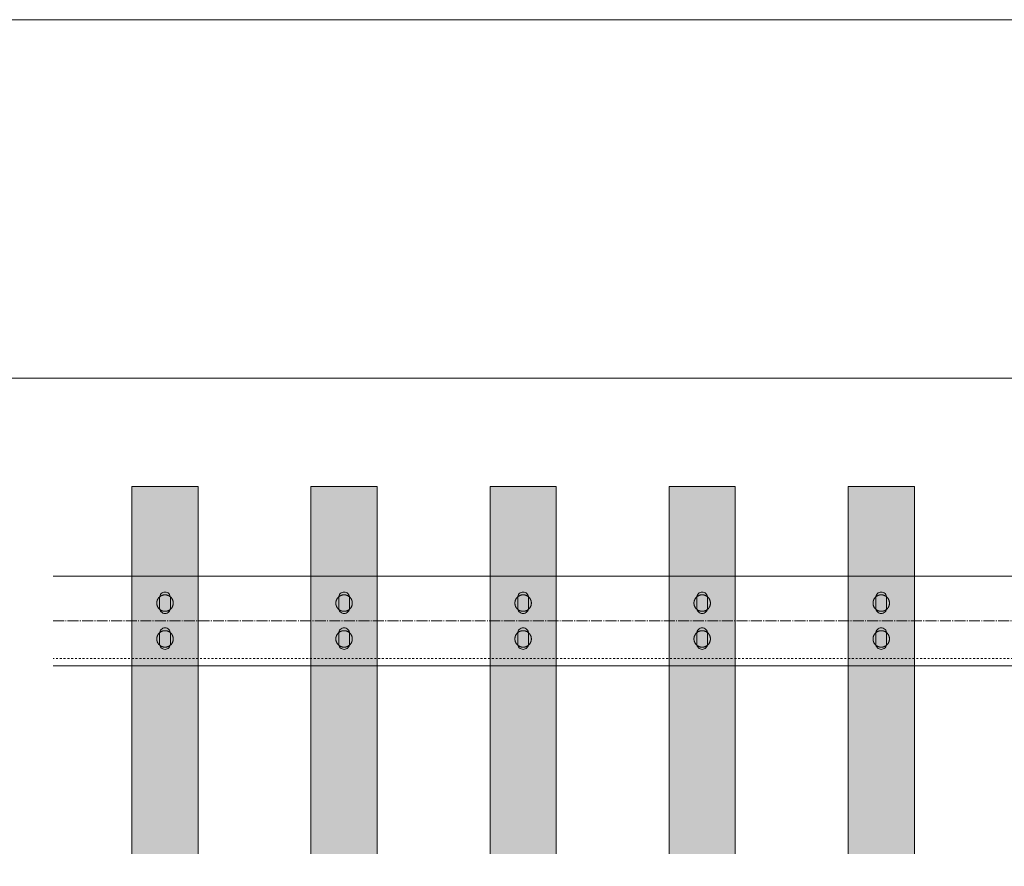
# Model space of a CAD drawing. Units: millimetres. Extents: x 3450 to 5850, y 3440 to 7257.
# Drawn here: x 4908 to 5018, y 3696 to 3790 of the extents above; entities that cross this region are included whole.
import ezdxf

# ---------------------------------------------------------------- set-up
doc = ezdxf.new("R2010")
doc.units = ezdxf.units.MM
doc.header["$LTSCALE"] = 5.08
doc.header["$PDMODE"] = 1
doc.header["$PDSIZE"] = -2
doc.linetypes.add('ラインタイプ-23', pattern=[1.525, 1.2, -0.15, 0.025, -0.15])
doc.linetypes.add('ラインタイプ-27', pattern=[0.416641, 0.208282, -0.208359])
for name, color, linetype, lineweight in [('ストリンガー', 7, 'Continuous', 0), ('ハッチング', 7, 'Continuous', 0), ('ルーバー', 7, 'Continuous', 0), ('一般', 7, 'Continuous', 0), ('寸法', 7, 'Continuous', 0), ('直接ビス', 7, 'Continuous', 0), ('長穴', 7, 'Continuous', 0)]:
    doc.layers.add(name, color=color, linetype=linetype, lineweight=lineweight)

# ---------------------------------------------------------------- blocks, each defined once
blk = doc.blocks.new('グループ-1092-1')
at = {"layer": 'ストリンガー', "color": 4, "linetype": 'Continuous', "lineweight": 0}
for p, q in [((512.5, 25), (-512.5, 25)), ((512.5, -25), (-512.5, -25))]:
    blk.add_line(p, q, dxfattribs=at)
at = {"layer": 'ストリンガー', "color": 2, "linetype": 'ラインタイプ-23', "lineweight": 0}
blk.add_line((-512.5, 0), (512.5, 0), dxfattribs=at)
at = {"layer": 'ストリンガー', "color": 17, "linetype": 'ラインタイプ-27', "lineweight": 0}
blk.add_line((512.5, -21), (-512.5, -21), dxfattribs=at)
blk = doc.blocks.new('シンボル-26')
at = {"layer": 'ストリンガー', "color": 4}
blk.add_blockref('グループ-1092-1', (0, 0), dxfattribs=at)
blk = doc.blocks.new('グループ-6054-1')
at = {"layer": 'ルーバー', "color": 1, "linetype": 'Continuous', "lineweight": 0}
for p, q in [((24602.48, 18469.45), (24602.48, 18209.45)), ((24639.48, 18209.45), (24639.48, 18469.45))]:
    blk.add_line(p, q, dxfattribs=at)
at = {"layer": 'ルーバー', "color": 1, "linetype": 'Continuous', "lineweight": 0, "flags": 128}
for points in [[(24639.48, 18484.45), (24639.48, 18689.45), (24602.48, 18689.45), (24602.48, 18484.45)], [(24639.48, 18194.45), (24639.48, 18019.45), (24602.48, 18019.45), (24602.48, 18194.45)], [(24602.48, 17877.43), (24602.48, 18009.45), (24639.48, 18009.45), (24639.48, 17877.43)]]:
    blk.add_lwpolyline(points, dxfattribs=at)
blk = doc.blocks.new('グループ-6055-1')
at = {"layer": 'ルーバー', "color": 1, "linetype": 'Continuous', "lineweight": 0}
for p, q in [((24702.48, 18469.45), (24702.48, 18209.45)), ((24739.48, 18209.45), (24739.48, 18469.45))]:
    blk.add_line(p, q, dxfattribs=at)
at = {"layer": 'ルーバー', "color": 1, "linetype": 'Continuous', "lineweight": 0, "flags": 128}
for points in [[(24739.48, 18484.45), (24739.48, 18689.45), (24702.48, 18689.45), (24702.48, 18484.45)], [(24739.48, 18194.45), (24739.48, 18019.45), (24702.48, 18019.45), (24702.48, 18194.45)], [(24702.48, 17877.43), (24702.48, 18009.45), (24739.48, 18009.45), (24739.48, 17877.43)]]:
    blk.add_lwpolyline(points, dxfattribs=at)
blk = doc.blocks.new('グループ-6056-1')
at = {"layer": 'ルーバー', "color": 1, "linetype": 'Continuous', "lineweight": 0}
for p, q in [((24802.48, 18469.45), (24802.48, 18209.45)), ((24839.48, 18209.45), (24839.48, 18469.45))]:
    blk.add_line(p, q, dxfattribs=at)
at = {"layer": 'ルーバー', "color": 1, "linetype": 'Continuous', "lineweight": 0, "flags": 128}
for points in [[(24839.48, 18484.45), (24839.48, 18689.45), (24802.48, 18689.45), (24802.48, 18484.45)], [(24839.48, 18194.45), (24839.48, 18019.45), (24802.48, 18019.45), (24802.48, 18194.45)], [(24802.48, 17877.43), (24802.48, 18009.45), (24839.48, 18009.45), (24839.48, 17877.43)]]:
    blk.add_lwpolyline(points, dxfattribs=at)
blk = doc.blocks.new('グループ-6057-1')
at = {"layer": 'ルーバー', "color": 1, "linetype": 'Continuous', "lineweight": 0}
for p, q in [((24902.48, 18469.45), (24902.48, 18209.45)), ((24939.48, 18209.45), (24939.48, 18469.45))]:
    blk.add_line(p, q, dxfattribs=at)
at = {"layer": 'ルーバー', "color": 1, "linetype": 'Continuous', "lineweight": 0, "flags": 128}
for points in [[(24939.48, 18484.45), (24939.48, 18689.45), (24902.48, 18689.45), (24902.48, 18484.45)], [(24939.48, 18194.45), (24939.48, 18019.45), (24902.48, 18019.45), (24902.48, 18194.45)], [(24902.48, 17877.43), (24902.48, 18009.45), (24939.48, 18009.45), (24939.48, 17877.43)]]:
    blk.add_lwpolyline(points, dxfattribs=at)
blk = doc.blocks.new('グループ-6058-1')
at = {"layer": 'ルーバー', "color": 1, "linetype": 'Continuous', "lineweight": 0}
for p, q in [((25002.48, 18469.45), (25002.48, 18209.45)), ((25039.48, 18209.45), (25039.48, 18469.45))]:
    blk.add_line(p, q, dxfattribs=at)
at = {"layer": 'ルーバー', "color": 1, "linetype": 'Continuous', "lineweight": 0, "flags": 128}
for points in [[(25039.48, 18484.45), (25039.48, 18689.45), (25002.48, 18689.45), (25002.48, 18484.45)], [(25039.48, 18194.45), (25039.48, 18019.45), (25002.48, 18019.45), (25002.48, 18194.45)], [(25002.48, 17877.43), (25002.48, 18009.45), (25039.48, 18009.45), (25039.48, 17877.43)]]:
    blk.add_lwpolyline(points, dxfattribs=at)
blk = doc.blocks.new('グループ-6103-1')
at = {"layer": '直接ビス', "color": 2, "linetype": 'Continuous', "lineweight": 0}
for p, q in [((24633.48, 18639.45), (24608.48, 18639.45)), ((24633.48, 18589.45), (24608.48, 18589.45))]:
    blk.add_line(p, q, dxfattribs=at)
blk = doc.blocks.new('グループ-6104-1')
at = {"layer": '直接ビス', "color": 2, "linetype": 'Continuous', "lineweight": 0}
blk.add_open_spline([(24616.38, 18624.45), (24616.38, 18625.68), (24617.61, 18627.82), (24619.75, 18629.05), (24622.21, 18629.05), (24624.35, 18627.82), (24625.58, 18625.68), (24625.58, 18623.22), (24624.35, 18621.08), (24622.21, 18619.85), (24619.75, 18619.85), (24617.61, 18621.08), (24616.38, 18623.22), (24616.38, 18624.45)], degree=2, dxfattribs=at)
blk = doc.blocks.new('グループ-6105-1')
at = {"layer": '直接ビス', "color": 2, "linetype": 'Continuous', "lineweight": 0}
blk.add_open_spline([(24616.38, 18604.45), (24616.38, 18603.22), (24617.61, 18601.08), (24619.75, 18599.85), (24622.21, 18599.85), (24624.35, 18601.08), (24625.58, 18603.22), (24625.58, 18605.68), (24624.35, 18607.82), (24622.21, 18609.05), (24619.75, 18609.05), (24617.61, 18607.82), (24616.38, 18605.68), (24616.38, 18604.45)], degree=2, dxfattribs=at)
blk = doc.blocks.new('グループ-6106-1')
at = {"layer": '直接ビス', "color": 2}
for name in ['グループ-6103-1', 'グループ-6104-1', 'グループ-6105-1']:
    blk.add_blockref(name, (0, 0), dxfattribs=at)
blk = doc.blocks.new('グループ-6119-1')
at = {"layer": '直接ビス', "color": 2, "linetype": 'Continuous', "lineweight": 0}
for p, q in [((24733.48, 18639.45), (24708.48, 18639.45)), ((24733.48, 18589.45), (24708.48, 18589.45))]:
    blk.add_line(p, q, dxfattribs=at)
blk = doc.blocks.new('グループ-6120-1')
at = {"layer": '直接ビス', "color": 2, "linetype": 'Continuous', "lineweight": 0}
blk.add_open_spline([(24716.38, 18624.45), (24716.38, 18625.68), (24717.61, 18627.82), (24719.75, 18629.05), (24722.21, 18629.05), (24724.35, 18627.82), (24725.58, 18625.68), (24725.58, 18623.22), (24724.35, 18621.08), (24722.21, 18619.85), (24719.75, 18619.85), (24717.61, 18621.08), (24716.38, 18623.22), (24716.38, 18624.45)], degree=2, dxfattribs=at)
blk = doc.blocks.new('グループ-6121-1')
at = {"layer": '直接ビス', "color": 2, "linetype": 'Continuous', "lineweight": 0}
blk.add_open_spline([(24716.38, 18604.45), (24716.38, 18603.22), (24717.61, 18601.08), (24719.75, 18599.85), (24722.21, 18599.85), (24724.35, 18601.08), (24725.58, 18603.22), (24725.58, 18605.68), (24724.35, 18607.82), (24722.21, 18609.05), (24719.75, 18609.05), (24717.61, 18607.82), (24716.38, 18605.68), (24716.38, 18604.45)], degree=2, dxfattribs=at)
blk = doc.blocks.new('グループ-6122-1')
at = {"layer": '直接ビス', "color": 2}
for name in ['グループ-6119-1', 'グループ-6120-1', 'グループ-6121-1']:
    blk.add_blockref(name, (0, 0), dxfattribs=at)
blk = doc.blocks.new('グループ-6135-1')
at = {"layer": '直接ビス', "color": 2, "linetype": 'Continuous', "lineweight": 0}
for p, q in [((24833.48, 18639.45), (24808.48, 18639.45)), ((24833.48, 18589.45), (24808.48, 18589.45))]:
    blk.add_line(p, q, dxfattribs=at)
blk = doc.blocks.new('グループ-6136-1')
at = {"layer": '直接ビス', "color": 2, "linetype": 'Continuous', "lineweight": 0}
blk.add_open_spline([(24816.38, 18624.45), (24816.38, 18625.68), (24817.61, 18627.82), (24819.75, 18629.05), (24822.21, 18629.05), (24824.35, 18627.82), (24825.58, 18625.68), (24825.58, 18623.22), (24824.35, 18621.08), (24822.21, 18619.85), (24819.75, 18619.85), (24817.61, 18621.08), (24816.38, 18623.22), (24816.38, 18624.45)], degree=2, dxfattribs=at)
blk = doc.blocks.new('グループ-6137-1')
at = {"layer": '直接ビス', "color": 2, "linetype": 'Continuous', "lineweight": 0}
blk.add_open_spline([(24816.38, 18604.45), (24816.38, 18603.22), (24817.61, 18601.08), (24819.75, 18599.85), (24822.21, 18599.85), (24824.35, 18601.08), (24825.58, 18603.22), (24825.58, 18605.68), (24824.35, 18607.82), (24822.21, 18609.05), (24819.75, 18609.05), (24817.61, 18607.82), (24816.38, 18605.68), (24816.38, 18604.45)], degree=2, dxfattribs=at)
blk = doc.blocks.new('グループ-6138-1')
at = {"layer": '直接ビス', "color": 2}
for name in ['グループ-6135-1', 'グループ-6136-1', 'グループ-6137-1']:
    blk.add_blockref(name, (0, 0), dxfattribs=at)
blk = doc.blocks.new('グループ-6151-1')
at = {"layer": '直接ビス', "color": 2, "linetype": 'Continuous', "lineweight": 0}
for p, q in [((24933.48, 18639.45), (24908.48, 18639.45)), ((24933.48, 18589.45), (24908.48, 18589.45))]:
    blk.add_line(p, q, dxfattribs=at)
blk = doc.blocks.new('グループ-6152-1')
at = {"layer": '直接ビス', "color": 2, "linetype": 'Continuous', "lineweight": 0}
blk.add_open_spline([(24916.38, 18624.45), (24916.38, 18625.68), (24917.61, 18627.82), (24919.75, 18629.05), (24922.21, 18629.05), (24924.35, 18627.82), (24925.58, 18625.68), (24925.58, 18623.22), (24924.35, 18621.08), (24922.21, 18619.85), (24919.75, 18619.85), (24917.61, 18621.08), (24916.38, 18623.22), (24916.38, 18624.45)], degree=2, dxfattribs=at)
blk = doc.blocks.new('グループ-6153-1')
at = {"layer": '直接ビス', "color": 2, "linetype": 'Continuous', "lineweight": 0}
blk.add_open_spline([(24916.38, 18604.45), (24916.38, 18603.22), (24917.61, 18601.08), (24919.75, 18599.85), (24922.21, 18599.85), (24924.35, 18601.08), (24925.58, 18603.22), (24925.58, 18605.68), (24924.35, 18607.82), (24922.21, 18609.05), (24919.75, 18609.05), (24917.61, 18607.82), (24916.38, 18605.68), (24916.38, 18604.45)], degree=2, dxfattribs=at)
blk = doc.blocks.new('グループ-6154-1')
at = {"layer": '直接ビス', "color": 2}
for name in ['グループ-6151-1', 'グループ-6152-1', 'グループ-6153-1']:
    blk.add_blockref(name, (0, 0), dxfattribs=at)
blk = doc.blocks.new('グループ-6167-1')
at = {"layer": '直接ビス', "color": 2, "linetype": 'Continuous', "lineweight": 0}
for p, q in [((25033.48, 18639.45), (25008.48, 18639.45)), ((25033.48, 18589.45), (25008.48, 18589.45))]:
    blk.add_line(p, q, dxfattribs=at)
blk = doc.blocks.new('グループ-6168-1')
at = {"layer": '直接ビス', "color": 2, "linetype": 'Continuous', "lineweight": 0}
blk.add_open_spline([(25016.38, 18624.45), (25016.38, 18625.68), (25017.61, 18627.82), (25019.75, 18629.05), (25022.21, 18629.05), (25024.35, 18627.82), (25025.58, 18625.68), (25025.58, 18623.22), (25024.35, 18621.08), (25022.21, 18619.85), (25019.75, 18619.85), (25017.61, 18621.08), (25016.38, 18623.22), (25016.38, 18624.45)], degree=2, dxfattribs=at)
blk = doc.blocks.new('グループ-6169-1')
at = {"layer": '直接ビス', "color": 2, "linetype": 'Continuous', "lineweight": 0}
blk.add_open_spline([(25016.38, 18604.45), (25016.38, 18603.22), (25017.61, 18601.08), (25019.75, 18599.85), (25022.21, 18599.85), (25024.35, 18601.08), (25025.58, 18603.22), (25025.58, 18605.68), (25024.35, 18607.82), (25022.21, 18609.05), (25019.75, 18609.05), (25017.61, 18607.82), (25016.38, 18605.68), (25016.38, 18604.45)], degree=2, dxfattribs=at)
blk = doc.blocks.new('グループ-6170-1')
at = {"layer": '直接ビス', "color": 2}
for name in ['グループ-6167-1', 'グループ-6168-1', 'グループ-6169-1']:
    blk.add_blockref(name, (0, 0), dxfattribs=at)
blk = doc.blocks.new('グループ-6373-1')
at = {"layer": 'ルーバー', "color": 1, "linetype": 'Continuous', "lineweight": 0}
for p, q in [((24602.48, 18469.45), (24602.48, 18209.45)), ((24639.48, 18209.45), (24639.48, 18469.45))]:
    blk.add_line(p, q, dxfattribs=at)
at = {"layer": 'ルーバー', "color": 1, "linetype": 'Continuous', "lineweight": 0, "flags": 128}
for points in [[(24639.48, 18484.45), (24639.48, 18689.45), (24602.48, 18689.45), (24602.48, 18484.45)], [(24639.48, 18194.45), (24639.48, 18019.45), (24602.48, 18019.45), (24602.48, 18194.45)], [(24602.48, 17877.43), (24602.48, 18009.45), (24639.48, 18009.45), (24639.48, 17877.43)]]:
    blk.add_lwpolyline(points, dxfattribs=at)
blk = doc.blocks.new('グループ-6374-1')
at = {"layer": 'ルーバー', "color": 1, "linetype": 'Continuous', "lineweight": 0}
for p, q in [((24702.48, 18469.45), (24702.48, 18209.45)), ((24739.48, 18209.45), (24739.48, 18469.45))]:
    blk.add_line(p, q, dxfattribs=at)
at = {"layer": 'ルーバー', "color": 1, "linetype": 'Continuous', "lineweight": 0, "flags": 128}
for points in [[(24739.48, 18484.45), (24739.48, 18689.45), (24702.48, 18689.45), (24702.48, 18484.45)], [(24739.48, 18194.45), (24739.48, 18019.45), (24702.48, 18019.45), (24702.48, 18194.45)], [(24702.48, 17877.43), (24702.48, 18009.45), (24739.48, 18009.45), (24739.48, 17877.43)]]:
    blk.add_lwpolyline(points, dxfattribs=at)
blk = doc.blocks.new('グループ-6375-1')
at = {"layer": 'ルーバー', "color": 1, "linetype": 'Continuous', "lineweight": 0}
for p, q in [((24802.48, 18469.45), (24802.48, 18209.45)), ((24839.48, 18209.45), (24839.48, 18469.45))]:
    blk.add_line(p, q, dxfattribs=at)
at = {"layer": 'ルーバー', "color": 1, "linetype": 'Continuous', "lineweight": 0, "flags": 128}
for points in [[(24839.48, 18484.45), (24839.48, 18689.45), (24802.48, 18689.45), (24802.48, 18484.45)], [(24839.48, 18194.45), (24839.48, 18019.45), (24802.48, 18019.45), (24802.48, 18194.45)], [(24802.48, 17877.43), (24802.48, 18009.45), (24839.48, 18009.45), (24839.48, 17877.43)]]:
    blk.add_lwpolyline(points, dxfattribs=at)
blk = doc.blocks.new('グループ-6376-1')
at = {"layer": 'ルーバー', "color": 1, "linetype": 'Continuous', "lineweight": 0}
for p, q in [((24902.48, 18469.45), (24902.48, 18209.45)), ((24939.48, 18209.45), (24939.48, 18469.45))]:
    blk.add_line(p, q, dxfattribs=at)
at = {"layer": 'ルーバー', "color": 1, "linetype": 'Continuous', "lineweight": 0, "flags": 128}
for points in [[(24939.48, 18484.45), (24939.48, 18689.45), (24902.48, 18689.45), (24902.48, 18484.45)], [(24939.48, 18194.45), (24939.48, 18019.45), (24902.48, 18019.45), (24902.48, 18194.45)], [(24902.48, 17877.43), (24902.48, 18009.45), (24939.48, 18009.45), (24939.48, 17877.43)]]:
    blk.add_lwpolyline(points, dxfattribs=at)
blk = doc.blocks.new('グループ-6377-1')
at = {"layer": 'ルーバー', "color": 1, "linetype": 'Continuous', "lineweight": 0}
for p, q in [((25002.48, 18469.45), (25002.48, 18209.45)), ((25039.48, 18209.45), (25039.48, 18469.45))]:
    blk.add_line(p, q, dxfattribs=at)
at = {"layer": 'ルーバー', "color": 1, "linetype": 'Continuous', "lineweight": 0, "flags": 128}
for points in [[(25039.48, 18484.45), (25039.48, 18689.45), (25002.48, 18689.45), (25002.48, 18484.45)], [(25039.48, 18194.45), (25039.48, 18019.45), (25002.48, 18019.45), (25002.48, 18194.45)], [(25002.48, 17877.43), (25002.48, 18009.45), (25039.48, 18009.45), (25039.48, 17877.43)]]:
    blk.add_lwpolyline(points, dxfattribs=at)
blk = doc.blocks.new('グループ-6422-1')
at = {"layer": '直接ビス', "color": 2, "linetype": 'Continuous', "lineweight": 0}
for p, q in [((24633.48, 18639.45), (24608.48, 18639.45)), ((24633.48, 18589.45), (24608.48, 18589.45))]:
    blk.add_line(p, q, dxfattribs=at)
blk = doc.blocks.new('グループ-6423-1')
at = {"layer": '直接ビス', "color": 2, "linetype": 'Continuous', "lineweight": 0}
blk.add_open_spline([(24616.38, 18624.45), (24616.38, 18625.68), (24617.61, 18627.82), (24619.75, 18629.05), (24622.21, 18629.05), (24624.35, 18627.82), (24625.58, 18625.68), (24625.58, 18623.22), (24624.35, 18621.08), (24622.21, 18619.85), (24619.75, 18619.85), (24617.61, 18621.08), (24616.38, 18623.22), (24616.38, 18624.45)], degree=2, dxfattribs=at)
blk = doc.blocks.new('グループ-6424-1')
at = {"layer": '直接ビス', "color": 2, "linetype": 'Continuous', "lineweight": 0}
blk.add_open_spline([(24616.38, 18604.45), (24616.38, 18603.22), (24617.61, 18601.08), (24619.75, 18599.85), (24622.21, 18599.85), (24624.35, 18601.08), (24625.58, 18603.22), (24625.58, 18605.68), (24624.35, 18607.82), (24622.21, 18609.05), (24619.75, 18609.05), (24617.61, 18607.82), (24616.38, 18605.68), (24616.38, 18604.45)], degree=2, dxfattribs=at)
blk = doc.blocks.new('グループ-6425-1')
at = {"layer": '直接ビス', "color": 2}
for name in ['グループ-6422-1', 'グループ-6423-1', 'グループ-6424-1']:
    blk.add_blockref(name, (0, 0), dxfattribs=at)
blk = doc.blocks.new('グループ-6438-1')
at = {"layer": '直接ビス', "color": 2, "linetype": 'Continuous', "lineweight": 0}
for p, q in [((24733.48, 18639.45), (24708.48, 18639.45)), ((24733.48, 18589.45), (24708.48, 18589.45))]:
    blk.add_line(p, q, dxfattribs=at)
blk = doc.blocks.new('グループ-6439-1')
at = {"layer": '直接ビス', "color": 2, "linetype": 'Continuous', "lineweight": 0}
blk.add_open_spline([(24716.38, 18624.45), (24716.38, 18625.68), (24717.61, 18627.82), (24719.75, 18629.05), (24722.21, 18629.05), (24724.35, 18627.82), (24725.58, 18625.68), (24725.58, 18623.22), (24724.35, 18621.08), (24722.21, 18619.85), (24719.75, 18619.85), (24717.61, 18621.08), (24716.38, 18623.22), (24716.38, 18624.45)], degree=2, dxfattribs=at)
blk = doc.blocks.new('グループ-6440-1')
at = {"layer": '直接ビス', "color": 2, "linetype": 'Continuous', "lineweight": 0}
blk.add_open_spline([(24716.38, 18604.45), (24716.38, 18603.22), (24717.61, 18601.08), (24719.75, 18599.85), (24722.21, 18599.85), (24724.35, 18601.08), (24725.58, 18603.22), (24725.58, 18605.68), (24724.35, 18607.82), (24722.21, 18609.05), (24719.75, 18609.05), (24717.61, 18607.82), (24716.38, 18605.68), (24716.38, 18604.45)], degree=2, dxfattribs=at)
blk = doc.blocks.new('グループ-6441-1')
at = {"layer": '直接ビス', "color": 2}
for name in ['グループ-6438-1', 'グループ-6439-1', 'グループ-6440-1']:
    blk.add_blockref(name, (0, 0), dxfattribs=at)
blk = doc.blocks.new('グループ-6454-1')
at = {"layer": '直接ビス', "color": 2, "linetype": 'Continuous', "lineweight": 0}
for p, q in [((24833.48, 18639.45), (24808.48, 18639.45)), ((24833.48, 18589.45), (24808.48, 18589.45))]:
    blk.add_line(p, q, dxfattribs=at)
blk = doc.blocks.new('グループ-6455-1')
at = {"layer": '直接ビス', "color": 2, "linetype": 'Continuous', "lineweight": 0}
blk.add_open_spline([(24816.38, 18624.45), (24816.38, 18625.68), (24817.61, 18627.82), (24819.75, 18629.05), (24822.21, 18629.05), (24824.35, 18627.82), (24825.58, 18625.68), (24825.58, 18623.22), (24824.35, 18621.08), (24822.21, 18619.85), (24819.75, 18619.85), (24817.61, 18621.08), (24816.38, 18623.22), (24816.38, 18624.45)], degree=2, dxfattribs=at)
blk = doc.blocks.new('グループ-6456-1')
at = {"layer": '直接ビス', "color": 2, "linetype": 'Continuous', "lineweight": 0}
blk.add_open_spline([(24816.38, 18604.45), (24816.38, 18603.22), (24817.61, 18601.08), (24819.75, 18599.85), (24822.21, 18599.85), (24824.35, 18601.08), (24825.58, 18603.22), (24825.58, 18605.68), (24824.35, 18607.82), (24822.21, 18609.05), (24819.75, 18609.05), (24817.61, 18607.82), (24816.38, 18605.68), (24816.38, 18604.45)], degree=2, dxfattribs=at)
blk = doc.blocks.new('グループ-6457-1')
at = {"layer": '直接ビス', "color": 2}
for name in ['グループ-6454-1', 'グループ-6455-1', 'グループ-6456-1']:
    blk.add_blockref(name, (0, 0), dxfattribs=at)
blk = doc.blocks.new('グループ-6470-1')
at = {"layer": '直接ビス', "color": 2, "linetype": 'Continuous', "lineweight": 0}
for p, q in [((24933.48, 18639.45), (24908.48, 18639.45)), ((24933.48, 18589.45), (24908.48, 18589.45))]:
    blk.add_line(p, q, dxfattribs=at)
blk = doc.blocks.new('グループ-6471-1')
at = {"layer": '直接ビス', "color": 2, "linetype": 'Continuous', "lineweight": 0}
blk.add_open_spline([(24916.38, 18624.45), (24916.38, 18625.68), (24917.61, 18627.82), (24919.75, 18629.05), (24922.21, 18629.05), (24924.35, 18627.82), (24925.58, 18625.68), (24925.58, 18623.22), (24924.35, 18621.08), (24922.21, 18619.85), (24919.75, 18619.85), (24917.61, 18621.08), (24916.38, 18623.22), (24916.38, 18624.45)], degree=2, dxfattribs=at)
blk = doc.blocks.new('グループ-6472-1')
at = {"layer": '直接ビス', "color": 2, "linetype": 'Continuous', "lineweight": 0}
blk.add_open_spline([(24916.38, 18604.45), (24916.38, 18603.22), (24917.61, 18601.08), (24919.75, 18599.85), (24922.21, 18599.85), (24924.35, 18601.08), (24925.58, 18603.22), (24925.58, 18605.68), (24924.35, 18607.82), (24922.21, 18609.05), (24919.75, 18609.05), (24917.61, 18607.82), (24916.38, 18605.68), (24916.38, 18604.45)], degree=2, dxfattribs=at)
blk = doc.blocks.new('グループ-6473-1')
at = {"layer": '直接ビス', "color": 2}
for name in ['グループ-6470-1', 'グループ-6471-1', 'グループ-6472-1']:
    blk.add_blockref(name, (0, 0), dxfattribs=at)
blk = doc.blocks.new('グループ-6486-1')
at = {"layer": '直接ビス', "color": 2, "linetype": 'Continuous', "lineweight": 0}
for p, q in [((25033.48, 18639.45), (25008.48, 18639.45)), ((25033.48, 18589.45), (25008.48, 18589.45))]:
    blk.add_line(p, q, dxfattribs=at)
blk = doc.blocks.new('グループ-6487-1')
at = {"layer": '直接ビス', "color": 2, "linetype": 'Continuous', "lineweight": 0}
blk.add_open_spline([(25016.38, 18624.45), (25016.38, 18625.68), (25017.61, 18627.82), (25019.75, 18629.05), (25022.21, 18629.05), (25024.35, 18627.82), (25025.58, 18625.68), (25025.58, 18623.22), (25024.35, 18621.08), (25022.21, 18619.85), (25019.75, 18619.85), (25017.61, 18621.08), (25016.38, 18623.22), (25016.38, 18624.45)], degree=2, dxfattribs=at)
blk = doc.blocks.new('グループ-6488-1')
at = {"layer": '直接ビス', "color": 2, "linetype": 'Continuous', "lineweight": 0}
blk.add_open_spline([(25016.38, 18604.45), (25016.38, 18603.22), (25017.61, 18601.08), (25019.75, 18599.85), (25022.21, 18599.85), (25024.35, 18601.08), (25025.58, 18603.22), (25025.58, 18605.68), (25024.35, 18607.82), (25022.21, 18609.05), (25019.75, 18609.05), (25017.61, 18607.82), (25016.38, 18605.68), (25016.38, 18604.45)], degree=2, dxfattribs=at)
blk = doc.blocks.new('グループ-6489-1')
at = {"layer": '直接ビス', "color": 2}
for name in ['グループ-6486-1', 'グループ-6487-1', 'グループ-6488-1']:
    blk.add_blockref(name, (0, 0), dxfattribs=at)
blk = doc.blocks.new('グループ-1820-1')
at = {"layer": '長穴', "color": 17, "linetype": 'Continuous', "lineweight": 0, "flags": 128}
blk.add_lwpolyline([(3, 3), (3, -3, -0.414214), (0, -6, -0.414214), (-3, -3), (-3, 3, -0.414214), (0, 6, -0.414214)], format="xyb", close=True, dxfattribs=at)
at = {"layer": '長穴', "color": 2, "linetype": 'Continuous', "lineweight": 0}
blk.add_point((0, 0), dxfattribs=at)
blk = doc.blocks.new('シンボル-23')
at = {"layer": '長穴', "color": 17}
blk.add_blockref('グループ-1820-1', (0, 0), dxfattribs=at)

msp = doc.modelspace()

# ---------------------------------------------------------------- linework, layer by layer
at = {"layer": 'ハッチング', "color": 254, "linetype": 'Continuous'}
for points in [[(4920.495628, 3696.890465), (4927.895628, 3696.890465), (4920.495628, 3737.890465), (4927.895628, 3737.890465)], [(4940.495628, 3696.890465), (4947.895628, 3696.890465), (4940.495628, 3737.890465), (4947.895628, 3737.890465)], [(4960.495628, 3696.890465), (4967.895628, 3696.890465), (4960.495628, 3737.890465), (4967.895628, 3737.890465)], [(4980.495628, 3696.890465), (4987.895628, 3696.890465), (4980.495628, 3737.890465), (4987.895628, 3737.890465)], [(5000.495628, 3696.890465), (5007.895628, 3696.890465), (5000.495628, 3737.890465), (5007.895628, 3737.890465)]]:
    msp.add_solid(points, dxfattribs=at)
at = {"layer": '一般', "color": 2, "linetype": 'Continuous', "lineweight": 0}
msp.add_line((5850, 3790), (4050, 3790), dxfattribs=at)
at = {"layer": '一般', "color": 5, "lineweight": 0, "flags": 128}
msp.add_lwpolyline([(4748.607166, 3750), (5148.607166, 3750), (5148.607166, 3490), (4748.607166, 3490)], close=True, dxfattribs=at)
at = {"layer": '寸法', "color": 2, "linetype": 'Continuous', "lineweight": 0}
msp.add_point((4948.607166, 3756.883), dxfattribs=at)

# ---------------------------------------------------------------- block references
at = {"layer": 'ストリンガー', "color": 4, "xscale": 0.2, "yscale": 0.2, "zscale": 0.2}
msp.add_blockref('シンボル-26', (5014.195628, 3722.890465), dxfattribs=at)
at = {"layer": 'ルーバー', "color": 17, "xscale": 0.2, "yscale": 0.2, "zscale": 0.2}
for name in ['グループ-6054-1', 'グループ-6373-1', 'グループ-6055-1', 'グループ-6374-1', 'グループ-6056-1', 'グループ-6375-1', 'グループ-6057-1', 'グループ-6376-1', 'グループ-6058-1', 'グループ-6377-1']:
    msp.add_blockref(name, (0, 0), dxfattribs=at)
at = {"layer": '直接ビス', "color": 2, "xscale": 0.2, "yscale": 0.2, "zscale": 0.2}
for name in ['グループ-6106-1', 'グループ-6425-1', 'グループ-6122-1', 'グループ-6441-1', 'グループ-6138-1', 'グループ-6457-1', 'グループ-6154-1', 'グループ-6473-1', 'グループ-6170-1', 'グループ-6489-1']:
    msp.add_blockref(name, (0, 0), dxfattribs=at)
at = {"layer": '長穴', "color": 4, "xscale": 0.2, "yscale": 0.2, "zscale": 0.2}
for p in [(4924.195628, 3724.922842), (4944.195628, 3724.922842), (4964.195628, 3724.922842), (4984.195628, 3724.922842), (5004.195628, 3724.922842), (4924.195628, 3720.922842), (4944.195628, 3720.922842), (4964.195628, 3720.922842), (4984.195628, 3720.922842), (5004.195628, 3720.922842)]:
    msp.add_blockref('シンボル-23', p, dxfattribs=at)

doc.saveas('drawing.dxf')
